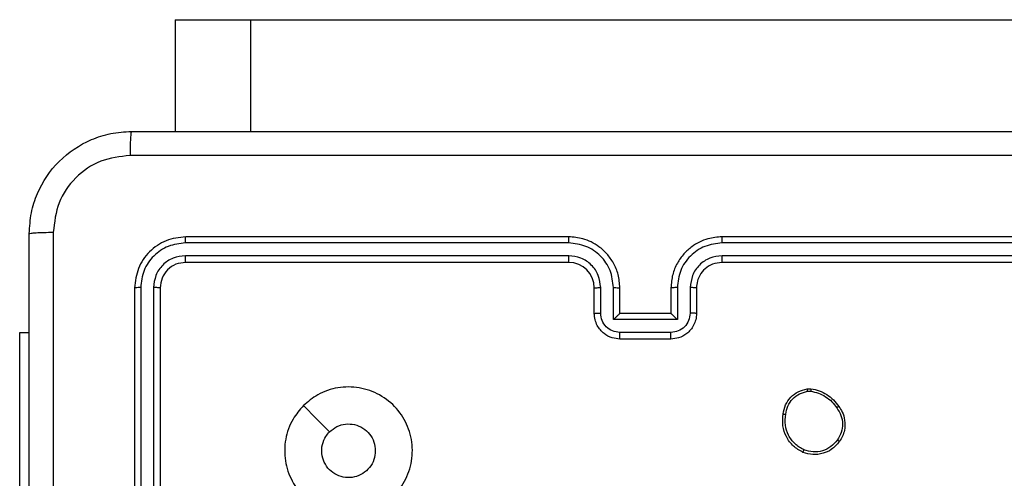
# Model space of a CAD drawing. Units: millimetres. Extents: x 4181 to 8881, y 3490 to 7490.
# Drawn here: x 6421 to 6498, y 5888 to 5924 of the extents above; entities that cross this region are included whole.
import ezdxf

# ---------------------------------------------------------------- set-up
doc = ezdxf.new("R2010")
doc.units = ezdxf.units.MM
doc.header["$LTSCALE"] = 50
doc.layers.add('FORMAT', color=7, linetype='Continuous')

msp = doc.modelspace()

# ---------------------------------------------------------------- linework, layer by layer
at = {"layer": 'FORMAT', "color": 7, "linetype": 'Continuous', "lineweight": 25}
for p, q in [((6432.933, 5923.891), (6432.933, 5915.141)), ((6432.933, 5923.891), (6438.867, 5923.891)), ((6438.867, 5923.891), (6756.799, 5923.891)), ((6463.76, 5906.416), (6433.741, 5906.417)), ((6463.764, 5906.891), (6433.764, 5906.891)), ((6505.764, 5906.891), (6475.764, 5906.891)), ((6505.788, 5906.417), (6475.768, 5906.416)), ((6463.76, 5905.416), (6433.741, 5905.416)), ((6463.764, 5904.891), (6433.764, 5904.891)), ((6505.764, 5904.891), (6475.764, 5904.891)), ((6505.788, 5905.416), (6475.768, 5905.416)), ((6429.764, 5902.891), (6429.764, 5872.891)), ((6430.238, 5902.914), (6430.239, 5872.895)), ((6431.239, 5902.914), (6431.239, 5872.895)), ((6431.764, 5902.891), (6431.764, 5872.891)), ((6465.764, 5900.891), (6465.764, 5902.891)), ((6466.262, 5900.912), (6466.262, 5902.914)), ((6467.263, 5900.412), (6467.263, 5902.914)), ((6467.764, 5900.891), (6467.764, 5902.891)), ((6471.764, 5902.891), (6471.764, 5900.891)), ((6472.266, 5902.914), (6472.266, 5900.412)), ((6473.267, 5902.914), (6473.267, 5900.912)), ((6473.764, 5902.891), (6473.764, 5900.891)), ((6472.266, 5900.412), (6467.263, 5900.412)), ((6467.764, 5900.891), (6467.764, 5900.891)), ((6471.764, 5900.891), (6467.764, 5900.891)), ((6471.764, 5900.891), (6471.765, 5900.891)), ((6420.764, 5899.391), (6421.514, 5899.391)), ((6420.764, 5879.391), (6420.764, 5899.391)), ((6471.766, 5899.411), (6467.763, 5899.411)), ((6471.764, 5898.891), (6467.764, 5898.891)), ((6482.437, 5894.995), (6482.732, 5894.998)), ((6482.47, 5894.804), (6482.709, 5894.806))]:
    msp.add_line(p, q, dxfattribs=at)
at = {"layer": 'FORMAT', "color": 8, "linetype": 'Continuous', "lineweight": 25}
msp.add_line((6438.867, 5915.141), (6438.867, 5923.891), dxfattribs=at)
at = {"layer": 'FORMAT', "color": 7, "linetype": 'Continuous', "lineweight": 25, "flags": 128}
msp.add_lwpolyline([(6442.981, 5893.674), (6444.005, 5892.65), (6445.029, 5891.626)], dxfattribs=at)
at = {"layer": 'FORMAT', "color": 7, "linetype": 'Continuous', "lineweight": 25}
msp.add_arc((6463.764, 5902.891), 2, 0.00287, 89.99991, dxfattribs=at)
for points, knots in [([(6421.514, 5907.141), (6421.547, 5907.686), (6421.611, 5908.763), (6422.26, 5910.765), (6423.715, 5912.941), (6425.892, 5914.396), (6427.894, 5915.044), (6428.97, 5915.108), (6429.514, 5915.141)], [0, 0, 0, 0, 0.130546, 0.257574, 0.500018, 0.742663, 0.869632, 1, 1, 1, 1]), ([(6429.514, 5915.141), (6429.501, 5915.111), (6429.474, 5915.053), (6429.439, 5914.63), (6429.414, 5914.012), (6429.41, 5913.514), (6429.407, 5913.264)], [0, 0, 0, 0, 0.2499394, 0.4998641, 0.7495868, 1, 1, 1, 1]), ([(6429.514, 5915.141), (6438.454, 5915.141), (6456.336, 5915.141), (6483.193, 5915.141), (6501.075, 5915.141), (6510.014, 5915.141)], [0, 0, 0, 0, 0.333295, 0.666701, 1, 1, 1, 1]), ([(6429.407, 5913.264), (6428.62, 5913.173), (6427.045, 5912.992), (6425.053, 5911.602), (6423.668, 5909.609), (6423.484, 5908.035), (6423.391, 5907.248)], [0, 0, 0, 0, 0.249947, 0.500057, 0.749964, 1, 1, 1, 1]), ([(6510.122, 5913.264), (6501.157, 5913.263), (6483.228, 5913.263), (6456.3, 5913.263), (6438.372, 5913.263), (6429.407, 5913.264)], [0, 0, 0, 0, 0.333337, 0.666663, 1, 1, 1, 1]), ([(6421.514, 5907.141), (6421.542, 5907.154), (6421.598, 5907.181), (6422.026, 5907.216), (6422.644, 5907.241), (6423.142, 5907.245), (6423.391, 5907.248)], [0, 0, 0, 0, 0.250396, 0.500127, 0.750059, 1, 1, 1, 1]), ([(6421.514, 5826.641), (6421.514, 5835.58), (6421.514, 5853.462), (6421.514, 5880.319), (6421.514, 5898.201), (6421.514, 5907.141)], [0, 0, 0, 0, 0.333296, 0.666701, 1, 1, 1, 1]), ([(6423.391, 5907.248), (6423.391, 5900.525), (6423.392, 5887.08), (6423.392, 5873.62), (6423.392, 5866.891)], [0, 0, 0, 0, 0.500008, 1, 1, 1, 1]), ([(6433.764, 5906.891), (6433.24, 5906.831), (6432.192, 5906.71), (6430.869, 5905.785), (6429.945, 5904.462), (6429.824, 5903.415), (6429.764, 5902.891)], [0, 0, 0, 0, 0.250144, 0.500124, 0.750041, 1, 1, 1, 1]), ([(6433.741, 5906.417), (6433.284, 5906.361), (6432.37, 5906.251), (6431.394, 5905.579), (6430.812, 5904.875), (6430.368, 5904.063), (6430.29, 5903.373), (6430.238, 5902.914)], [0, 0, 0, 0, 0.249623, 0.499226, 0.623819, 0.749844, 1, 1, 1, 1]), ([(6433.741, 5906.417), (6433.741, 5906.487), (6433.742, 5906.627), (6433.749, 5906.782), (6433.757, 5906.874), (6433.762, 5906.885), (6433.764, 5906.891)], [0, 0, 0, 0, 0.279783, 0.559145, 0.779424, 1, 1, 1, 1]), ([(6463.76, 5906.416), (6463.761, 5906.479), (6463.761, 5906.605), (6463.762, 5906.761), (6463.763, 5906.869), (6463.764, 5906.883), (6463.764, 5906.891)], [0, 0, 0, 0, 0.2501492, 0.5000472, 0.7499301, 1, 1, 1, 1]), ([(6467.263, 5902.914), (6467.209, 5903.373), (6467.103, 5904.289), (6466.295, 5905.448), (6465.134, 5906.249), (6464.218, 5906.36), (6463.76, 5906.416)], [0, 0, 0, 0, 0.250449, 0.500139, 0.750089, 1, 1, 1, 1]), ([(6467.764, 5902.891), (6467.738, 5903.242), (6467.686, 5903.92), (6467.301, 5904.832), (6466.777, 5905.57), (6465.997, 5906.271), (6464.975, 5906.792), (6464.134, 5906.861), (6463.764, 5906.891)], [0, 0, 0, 0, 0.167929, 0.323655, 0.467179, 0.598487, 0.823501, 1, 1, 1, 1]), ([(6475.764, 5906.891), (6475.392, 5906.86), (6474.548, 5906.791), (6473.524, 5906.266), (6472.746, 5905.564), (6472.225, 5904.826), (6471.842, 5903.916), (6471.791, 5903.241), (6471.764, 5902.891)], [0, 0, 0, 0, 0.177618, 0.403009, 0.534214, 0.677455, 0.832723, 1, 1, 1, 1]), ([(6475.768, 5906.416), (6475.31, 5906.36), (6474.395, 5906.249), (6473.234, 5905.448), (6472.426, 5904.289), (6472.319, 5903.373), (6472.266, 5902.914)], [0, 0, 0, 0, 0.249908, 0.499856, 0.749543, 1, 1, 1, 1]), ([(6475.768, 5906.416), (6475.768, 5906.479), (6475.768, 5906.605), (6475.767, 5906.761), (6475.766, 5906.869), (6475.765, 5906.883), (6475.764, 5906.891)], [0, 0, 0, 0, 0.250117, 0.499989, 0.749819, 1, 1, 1, 1]), ([(6433.741, 5905.416), (6433.413, 5905.379), (6432.92, 5905.323), (6432.34, 5905.006), (6431.838, 5904.59), (6431.358, 5903.893), (6431.279, 5903.241), (6431.239, 5902.914)], [0, 0, 0, 0, 0.250169, 0.376166, 0.500779, 0.750385, 1, 1, 1, 1]), ([(6433.764, 5904.891), (6433.502, 5904.861), (6432.978, 5904.801), (6432.317, 5904.338), (6431.854, 5903.676), (6431.794, 5903.153), (6431.764, 5902.891)], [0, 0, 0, 0, 0.2502192, 0.5001399, 0.7499865, 1, 1, 1, 1]), ([(6433.764, 5904.891), (6433.761, 5904.901), (6433.754, 5904.922), (6433.746, 5905.063), (6433.741, 5905.237), (6433.741, 5905.356), (6433.741, 5905.416)], [0, 0, 0, 0, 0.279803, 0.558971, 0.77943, 1, 1, 1, 1]), ([(6466.262, 5902.914), (6466.224, 5903.242), (6466.148, 5903.896), (6465.571, 5904.724), (6464.742, 5905.296), (6464.087, 5905.376), (6463.76, 5905.416)], [0, 0, 0, 0, 0.2504538, 0.5001345, 0.7500996, 1, 1, 1, 1]), ([(6463.764, 5904.891), (6463.764, 5904.893), (6463.764, 5904.897), (6463.763, 5904.929), (6463.762, 5904.978), (6463.761, 5905.044), (6463.761, 5905.124), (6463.761, 5905.216), (6463.761, 5905.314), (6463.76, 5905.382), (6463.76, 5905.416)], [0, 0, 0, 0, 0.125012, 0.250178, 0.375319, 0.499987, 0.62472, 0.749822, 0.874967, 1, 1, 1, 1]), ([(6475.768, 5905.416), (6475.44, 5905.377), (6474.785, 5905.301), (6473.957, 5904.723), (6473.386, 5903.894), (6473.306, 5903.241), (6473.267, 5902.914)], [0, 0, 0, 0, 0.2504101, 0.5001208, 0.7500634, 1, 1, 1, 1]), ([(6475.764, 5904.891), (6475.508, 5904.862), (6475.028, 5904.808), (6474.416, 5904.417), (6474.031, 5903.941), (6473.806, 5903.413), (6473.779, 5903.074), (6473.764, 5902.891)], [0, 0, 0, 0, 0.244438, 0.457343, 0.67545, 0.824545, 1, 1, 1, 1]), ([(6475.764, 5904.891), (6475.765, 5904.893), (6475.765, 5904.897), (6475.766, 5904.929), (6475.767, 5904.978), (6475.767, 5905.044), (6475.768, 5905.124), (6475.768, 5905.216), (6475.768, 5905.314), (6475.768, 5905.382), (6475.768, 5905.416)], [0, 0, 0, 0, 0.125019, 0.250186, 0.3752, 0.499982, 0.624729, 0.749781, 0.874943, 1, 1, 1, 1]), ([(6430.238, 5902.914), (6430.168, 5902.914), (6430.028, 5902.913), (6429.872, 5902.906), (6429.781, 5902.899), (6429.77, 5902.893), (6429.764, 5902.891)], [0, 0, 0, 0, 0.2797803, 0.5591263, 0.7795324, 1, 1, 1, 1]), ([(6431.764, 5902.891), (6431.754, 5902.894), (6431.733, 5902.901), (6431.592, 5902.909), (6431.418, 5902.914), (6431.299, 5902.914), (6431.239, 5902.914)], [0, 0, 0, 0, 0.279931, 0.559063, 0.779521, 1, 1, 1, 1]), ([(6465.764, 5902.891), (6465.772, 5902.894), (6465.788, 5902.9), (6465.901, 5902.907), (6466.067, 5902.913), (6466.197, 5902.913), (6466.262, 5902.914)], [0, 0, 0, 0, 0.250154, 0.500005, 0.749878, 1, 1, 1, 1]), ([(6467.263, 5902.914), (6467.328, 5902.913), (6467.459, 5902.913), (6467.626, 5902.907), (6467.741, 5902.9), (6467.757, 5902.894), (6467.764, 5902.891)], [0, 0, 0, 0, 0.2502279, 0.5000656, 0.7497934, 1, 1, 1, 1]), ([(6472.266, 5902.914), (6472.2, 5902.913), (6472.069, 5902.913), (6471.903, 5902.907), (6471.788, 5902.9), (6471.772, 5902.894), (6471.764, 5902.891)], [0, 0, 0, 0, 0.250137, 0.500033, 0.749735, 1, 1, 1, 1]), ([(6473.764, 5902.891), (6473.757, 5902.894), (6473.741, 5902.9), (6473.627, 5902.907), (6473.462, 5902.913), (6473.332, 5902.913), (6473.267, 5902.914)], [0, 0, 0, 0, 0.25024, 0.499983, 0.749793, 1, 1, 1, 1]), ([(6465.764, 5900.891), (6465.774, 5900.894), (6465.793, 5900.9), (6465.926, 5900.907), (6466.09, 5900.912), (6466.205, 5900.912), (6466.262, 5900.912)], [0, 0, 0, 0, 0.279917, 0.559123, 0.779595, 1, 1, 1, 1]), ([(6467.764, 5898.891), (6467.563, 5898.908), (6467.12, 5898.948), (6466.598, 5899.234), (6466.219, 5899.597), (6465.975, 5899.962), (6465.8, 5900.402), (6465.776, 5900.725), (6465.764, 5900.891)], [0, 0, 0, 0, 0.192261, 0.422527, 0.552517, 0.692103, 0.84126, 1, 1, 1, 1]), ([(6467.763, 5899.411), (6467.567, 5899.435), (6467.174, 5899.483), (6466.677, 5899.826), (6466.331, 5900.323), (6466.285, 5900.716), (6466.262, 5900.912)], [0, 0, 0, 0, 0.249887, 0.499819, 0.749537, 1, 1, 1, 1]), ([(6467.263, 5900.412), (6467.318, 5900.467), (6467.428, 5900.577), (6467.563, 5900.708), (6467.658, 5900.798), (6467.715, 5900.851), (6467.753, 5900.884), (6467.76, 5900.889), (6467.764, 5900.891)], [0, 0, 0, 0, 0.2514639, 0.5025429, 0.6465387, 0.775754, 0.8925766, 1, 1, 1, 1]), ([(6473.764, 5900.891), (6473.753, 5900.725), (6473.73, 5900.404), (6473.555, 5899.965), (6473.312, 5899.599), (6472.934, 5899.236), (6472.411, 5898.948), (6471.967, 5898.909), (6471.764, 5898.891)], [0, 0, 0, 0, 0.158209, 0.306996, 0.446363, 0.576272, 0.806831, 1, 1, 1, 1]), ([(6472.266, 5900.412), (6472.211, 5900.467), (6472.1, 5900.577), (6471.965, 5900.708), (6471.871, 5900.798), (6471.814, 5900.851), (6471.776, 5900.884), (6471.769, 5900.889), (6471.765, 5900.891)], [0, 0, 0, 0, 0.251433, 0.502446, 0.646467, 0.775661, 0.89246, 1, 1, 1, 1]), ([(6473.267, 5900.912), (6473.244, 5900.716), (6473.198, 5900.323), (6472.852, 5899.826), (6472.354, 5899.483), (6471.962, 5899.435), (6471.766, 5899.411)], [0, 0, 0, 0, 0.250457, 0.500141, 0.750068, 1, 1, 1, 1]), ([(6473.764, 5900.891), (6473.755, 5900.894), (6473.736, 5900.9), (6473.603, 5900.907), (6473.439, 5900.912), (6473.324, 5900.912), (6473.267, 5900.912)], [0, 0, 0, 0, 0.2798249, 0.5590607, 0.7795173, 1, 1, 1, 1]), ([(6467.764, 5898.891), (6467.764, 5898.893), (6467.764, 5898.897), (6467.764, 5898.929), (6467.764, 5898.977), (6467.764, 5899.042), (6467.763, 5899.122), (6467.763, 5899.213), (6467.763, 5899.31), (6467.763, 5899.378), (6467.763, 5899.411)], [0, 0, 0, 0, 0.125041, 0.250153, 0.375244, 0.500053, 0.624749, 0.749821, 0.874959, 1, 1, 1, 1]), ([(6471.764, 5898.891), (6471.764, 5898.893), (6471.765, 5898.897), (6471.765, 5898.929), (6471.765, 5898.977), (6471.765, 5899.042), (6471.765, 5899.122), (6471.766, 5899.213), (6471.766, 5899.31), (6471.766, 5899.378), (6471.766, 5899.411)], [0, 0, 0, 0, 0.125044, 0.250156, 0.375249, 0.499947, 0.624733, 0.749812, 0.874957, 1, 1, 1, 1]), ([(6442.98, 5893.674), (6443.339, 5893.976), (6444.129, 5894.644), (6445.673, 5895.163), (6447.377, 5895.156), (6449.001, 5894.597), (6450.331, 5893.516), (6451.234, 5892.066), (6451.604, 5890.399), (6451.4, 5888.7), (6450.647, 5887.164), (6449.429, 5885.962), (6447.879, 5885.234), (6446.178, 5885.057), (6444.515, 5885.452), (6443.077, 5886.38), (6442.025, 5887.728), (6441.479, 5889.35), (6441.508, 5891.056), (6442.037, 5892.57), (6442.693, 5893.337), (6442.98, 5893.674)], [0, 0, 0, 0, 0.044735, 0.098638, 0.151934, 0.205874, 0.260192, 0.313197, 0.366983, 0.420857, 0.474337, 0.527985, 0.581907, 0.635429, 0.689071, 0.742821, 0.796631, 0.850209, 0.903793, 0.957774, 1, 1, 1, 1]), ([(6480.551, 5893.023), (6480.6, 5893.264), (6480.698, 5893.746), (6481.129, 5894.353), (6481.717, 5894.815), (6482.195, 5894.934), (6482.437, 5894.995)], [0, 0, 0, 0, 0.249995, 0.500015, 0.74665, 1, 1, 1, 1]), ([(6480.752, 5893), (6480.797, 5893.22), (6480.886, 5893.66), (6481.277, 5894.219), (6481.816, 5894.64), (6482.252, 5894.75), (6482.47, 5894.804)], [0, 0, 0, 0, 0.249976, 0.499944, 0.7498, 1, 1, 1, 1]), ([(6482.47, 5894.804), (6482.466, 5894.83), (6482.458, 5894.88), (6482.448, 5894.943), (6482.44, 5894.986), (6482.438, 5894.992), (6482.437, 5894.995)], [0, 0, 0, 0, 0.2500487, 0.4997742, 0.7498, 1, 1, 1, 1]), ([(6482.732, 5894.998), (6482.732, 5894.994), (6482.731, 5894.986), (6482.725, 5894.936), (6482.718, 5894.873), (6482.712, 5894.829), (6482.709, 5894.806)], [0, 0, 0, 0, 0.279542, 0.559088, 0.779291, 1, 1, 1, 1]), ([(6482.709, 5894.806), (6482.914, 5894.765), (6483.324, 5894.683), (6483.883, 5894.391), (6484.381, 5894.003), (6484.627, 5893.665), (6484.75, 5893.496)], [0, 0, 0, 0, 0.249923, 0.499972, 0.750048, 1, 1, 1, 1]), ([(6482.732, 5894.998), (6482.948, 5894.955), (6483.382, 5894.87), (6483.979, 5894.566), (6484.513, 5894.151), (6484.777, 5893.787), (6484.91, 5893.604)], [0, 0, 0, 0, 0.246993, 0.49597, 0.746967, 1, 1, 1, 1]), ([(6484.91, 5893.604), (6484.907, 5893.603), (6484.903, 5893.601), (6484.877, 5893.584), (6484.846, 5893.563), (6484.818, 5893.543), (6484.785, 5893.521), (6484.762, 5893.504), (6484.75, 5893.496)], [0, 0, 0, 0, 0.2176036, 0.4567575, 0.5841389, 0.7174545, 0.8562285, 1, 1, 1, 1]), ([(6484.75, 5893.496), (6484.872, 5893.306), (6485.116, 5892.926), (6485.23, 5892.249), (6485.143, 5891.568), (6484.912, 5891.18), (6484.796, 5890.986)], [0, 0, 0, 0, 0.249954, 0.499932, 0.749789, 1, 1, 1, 1]), ([(6484.91, 5893.604), (6485.005, 5893.464), (6485.225, 5893.142), (6485.413, 5892.498), (6485.394, 5891.844), (6485.218, 5891.275), (6485.045, 5891.004), (6484.955, 5890.863)], [0, 0, 0, 0, 0.172903, 0.397073, 0.672258, 0.829711, 1, 1, 1, 1]), ([(6482.1, 5890.017), (6481.839, 5890.166), (6481.309, 5890.47), (6480.769, 5891.217), (6480.464, 5892.101), (6480.522, 5892.709), (6480.551, 5893.023)], [0, 0, 0, 0, 0.2453186, 0.5000328, 0.7427277, 1, 1, 1, 1]), ([(6480.551, 5893.023), (6480.554, 5893.023), (6480.559, 5893.024), (6480.593, 5893.021), (6480.631, 5893.016), (6480.667, 5893.012), (6480.708, 5893.006), (6480.737, 5893.002), (6480.752, 5893)], [0, 0, 0, 0, 0.218987, 0.458337, 0.586008, 0.718761, 0.856974, 1, 1, 1, 1]), ([(6482.181, 5890.207), (6481.936, 5890.35), (6481.447, 5890.636), (6480.942, 5891.335), (6480.667, 5892.153), (6480.724, 5892.717), (6480.752, 5893)], [0, 0, 0, 0, 0.249963, 0.499923, 0.749752, 1, 1, 1, 1]), ([(6445.029, 5891.625), (6445.212, 5891.776), (6445.579, 5892.077), (6446.279, 5892.266), (6446.993, 5892.227), (6447.658, 5891.95), (6448.189, 5891.47), (6448.546, 5890.843), (6448.592, 5890.374), (6448.614, 5890.141)], [0, 0, 0, 0, 0.143035, 0.286055, 0.429049, 0.57225, 0.715515, 0.858786, 1, 1, 1, 1]), ([(6448.614, 5890.141), (6448.591, 5889.905), (6448.545, 5889.433), (6448.183, 5888.804), (6447.651, 5888.327), (6446.986, 5888.053), (6446.269, 5888.015), (6445.58, 5888.215), (6444.995, 5888.633), (6444.582, 5889.222), (6444.386, 5889.914), (6444.433, 5890.63), (6444.673, 5891.22), (6444.929, 5891.511), (6445.029, 5891.625)], [0, 0, 0, 0, 0.085849, 0.171702, 0.257508, 0.343293, 0.429105, 0.515001, 0.600983, 0.686989, 0.773, 0.85894, 0.94485, 1, 1, 1, 1]), ([(6484.796, 5890.986), (6484.635, 5890.799), (6484.314, 5890.425), (6483.635, 5890.107), (6482.892, 5890.004), (6482.418, 5890.139), (6482.181, 5890.207)], [0, 0, 0, 0, 0.25024, 0.500107, 0.750039, 1, 1, 1, 1]), ([(6484.955, 5890.863), (6484.953, 5890.866), (6484.949, 5890.871), (6484.913, 5890.9), (6484.86, 5890.94), (6484.817, 5890.97), (6484.796, 5890.986)], [0, 0, 0, 0, 0.250294, 0.500061, 0.749743, 1, 1, 1, 1]), ([(6484.955, 5890.863), (6484.757, 5890.638), (6484.401, 5890.232), (6483.655, 5889.901), (6482.874, 5889.79), (6482.357, 5889.941), (6482.1, 5890.017)], [0, 0, 0, 0, 0.277679, 0.499935, 0.750915, 1, 1, 1, 1]), ([(6482.1, 5890.017), (6482.101, 5890.019), (6482.103, 5890.024), (6482.116, 5890.055), (6482.132, 5890.091), (6482.146, 5890.126), (6482.163, 5890.165), (6482.175, 5890.193), (6482.181, 5890.207)], [0, 0, 0, 0, 0.217248, 0.455545, 0.583064, 0.716437, 0.855583, 1, 1, 1, 1])]:
    msp.add_open_spline(points, degree=3, knots=knots, dxfattribs=at)

doc.saveas('drawing.dxf')
